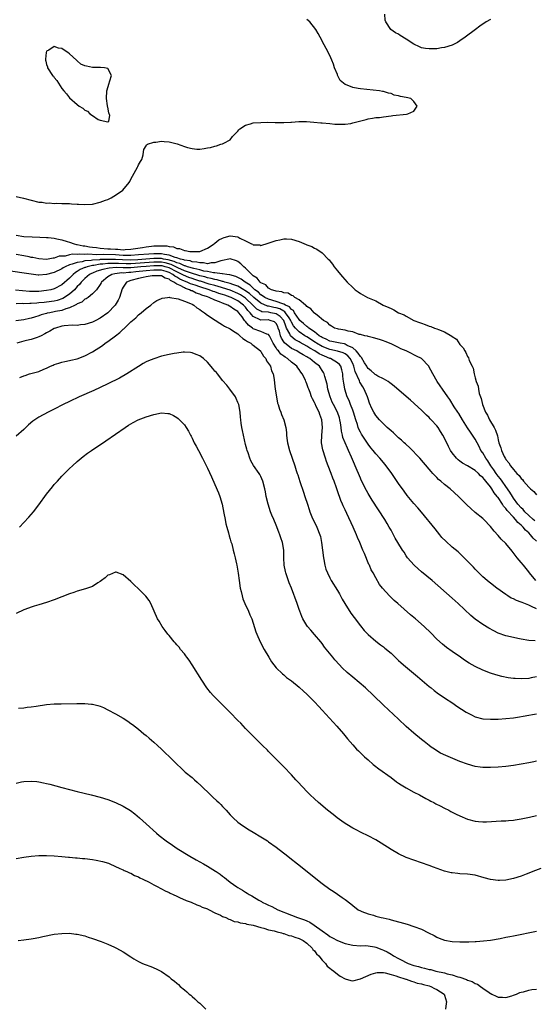
# Model space of a CAD drawing. Units: inches. Extents: x 2619000 to 2622000, y 1467000 to 1470000.
# Drawn here: x 2620626 to 2620760, y 1469162 to 1469420 of the extents above; entities that cross this region are included whole.
import ezdxf

# ---------------------------------------------------------------- set-up
doc = ezdxf.new("R2010")
doc.units = ezdxf.units.IN
doc.header["$MEASUREMENT"] = 0
doc.layers.add('LD26191467_10ft', color=60, linetype='Continuous')

msp = doc.modelspace()

# ---------------------------------------------------------------- linework, layer by layer
at = {"layer": 'LD26191467_10ft'}
for points, elevation in [([(2620749, 1469419.59), (2620747.89, 1469419), (2620746.18, 1469417.82), (2620745.06, 1469417), (2620742.41, 1469415), (2620741, 1469414.02), (2620740.38, 1469413.62), (2620739, 1469412.92), (2620737, 1469412.3), (2620736.19, 1469412.19), (2620735, 1469411.98), (2620733.93, 1469411.93), (2620733, 1469411.92), (2620732.02, 1469412.02), (2620731, 1469412.24), (2620730.44, 1469412.44), (2620729, 1469413.14), (2620727, 1469414.44), (2620725.43, 1469415.43), (2620725, 1469415.74), (2620724.16, 1469416.16), (2620722.99, 1469417), (2620721.66, 1469419), (2620721.46, 1469419.46), (2620721.35, 1469421)], 8720), ([(2620625, 1469373.37), (2620626.96, 1469372.96), (2620629, 1469372.39), (2620631, 1469371.92), (2620631.86, 1469371.86), (2620633, 1469371.65), (2620633.7, 1469371.7), (2620635, 1469371.55), (2620635.62, 1469371.62), (2620637, 1469371.53), (2620637.56, 1469371.56), (2620639, 1469371.52), (2620639.48, 1469371.48), (2620641, 1469371.4), (2620641.36, 1469371.36), (2620643, 1469371.26), (2620645, 1469371.37), (2620647, 1469371.85), (2620648.39, 1469372.39), (2620649, 1469372.61), (2620649.86, 1469373), (2620650.57, 1469373.43), (2620651.78, 1469374.22), (2620652.91, 1469375), (2620654.58, 1469377), (2620654.73, 1469377.27), (2620655, 1469377.86), (2620656.74, 1469381), (2620656.8, 1469381.2), (2620657, 1469381.61), (2620657.52, 1469382.48), (2620657.9, 1469383), (2620658.26, 1469384.26), (2620658.35, 1469385), (2620658.39, 1469385.61), (2620659, 1469386.59), (2620659.14, 1469386.86), (2620659.38, 1469387), (2620661, 1469387.55), (2620661.58, 1469387.58), (2620663, 1469387.8), (2620663.71, 1469387.71), (2620665, 1469387.68), (2620667.12, 1469387.12), (2620669, 1469386.42), (2620669.84, 1469386.16), (2620671, 1469385.88), (2620672.25, 1469385.75), (2620673, 1469385.76), (2620674.13, 1469385.87), (2620675, 1469386.06), (2620675.8, 1469386.2), (2620677, 1469386.55), (2620677.38, 1469386.62), (2620678.52, 1469387), (2620679, 1469387.13), (2620679.33, 1469387.33), (2620681, 1469388.2), (2620681.62, 1469389), (2620683, 1469390.44), (2620683.23, 1469390.77), (2620683.5, 1469391), (2620685, 1469391.99), (2620686.32, 1469392.32), (2620687, 1469392.57), (2620689, 1469392.73), (2620690.74, 1469392.74), (2620692.7, 1469392.7), (2620693, 1469392.67), (2620694.69, 1469392.69), (2620695, 1469392.68), (2620696.8, 1469392.8), (2620697, 1469392.8), (2620698.92, 1469392.92), (2620700.92, 1469392.92), (2620702.82, 1469392.82), (2620704.64, 1469392.64), (2620705, 1469392.59), (2620707, 1469392.39), (2620708.3, 1469392.3), (2620709, 1469392.25), (2620710.25, 1469392.25), (2620711, 1469392.28), (2620712.47, 1469392.47), (2620713, 1469392.57), (2620716.5, 1469393.5), (2620717, 1469393.65), (2620718.2, 1469393.8), (2620719, 1469394), (2620719.98, 1469394.02), (2620721, 1469394.18), (2620723, 1469394.4), (2620723.5, 1469394.5), (2620727.09, 1469394.9), (2620727.42, 1469395), (2620729, 1469395.68), (2620729.85, 1469397), (2620729, 1469398.18), (2620728.15, 1469399), (2620727, 1469399.24), (2620725.5, 1469399.5), (2620725, 1469399.7), (2620723.86, 1469399.86), (2620723, 1469400.26), (2620722.33, 1469400.33), (2620721, 1469400.78), (2620720.81, 1469400.81), (2620720.02, 1469401), (2620715, 1469401.48), (2620714.4, 1469401.6), (2620713, 1469401.8), (2620711.51, 1469402.49), (2620711, 1469402.64), (2620709.7, 1469403.7), (2620709.05, 1469405.05), (2620709, 1469405.22), (2620708.25, 1469407), (2620707.93, 1469407.93), (2620707.51, 1469409), (2620707, 1469410.18), (2620706.02, 1469412.02), (2620705.54, 1469413), (2620704.5, 1469415), (2620703.94, 1469415.94), (2620703.36, 1469417), (2620701.76, 1469419), (2620701, 1469419.59)], 8710), ([(2620625, 1469363.24), (2620627.07, 1469362.93), (2620629.21, 1469362.79), (2620631.25, 1469362.75), (2620633, 1469362.67), (2620633.36, 1469362.64), (2620635, 1469362.44), (2620635.68, 1469362.32), (2620637, 1469362.03), (2620638.36, 1469361.64), (2620639, 1469361.44), (2620640.2, 1469361), (2620640.85, 1469360.85), (2620641, 1469360.84), (2620642.51, 1469360.51), (2620643, 1469360.46), (2620644.23, 1469360.23), (2620645, 1469360.14), (2620646, 1469360), (2620647, 1469359.9), (2620649, 1469359.72), (2620649.7, 1469359.7), (2620651, 1469359.58), (2620651.6, 1469359.6), (2620653, 1469359.47), (2620653.53, 1469359.53), (2620655, 1469359.56), (2620658.06, 1469360.06), (2620659, 1469360.23), (2620660.38, 1469360.38), (2620661, 1469360.47), (2620663, 1469360.51), (2620664.44, 1469360.44), (2620665, 1469360.27), (2620666.2, 1469360.2), (2620667, 1469359.76), (2620667.74, 1469359.74), (2620669, 1469359.25), (2620669.24, 1469359.24), (2620670.42, 1469359), (2620670.97, 1469358.97), (2620671.05, 1469358.95), (2620673.01, 1469358.99), (2620675, 1469359.88), (2620676.78, 1469361), (2620676.88, 1469361.12), (2620677, 1469361.16), (2620677.98, 1469362.02), (2620679, 1469362.47), (2620679.39, 1469362.61), (2620681, 1469363.06), (2620683, 1469362.79), (2620683.53, 1469362.47), (2620685, 1469361.8), (2620686.57, 1469361), (2620686.87, 1469360.87), (2620687, 1469360.72), (2620688.7, 1469360.7), (2620689, 1469360.59), (2620690.86, 1469361.14), (2620693, 1469361.83), (2620693.94, 1469362.06), (2620695, 1469362.29), (2620695.73, 1469362.27), (2620697, 1469362.2), (2620699, 1469361.59), (2620700.84, 1469360.84), (2620701, 1469360.75), (2620702.28, 1469360.28), (2620703, 1469359.86), (2620703.6, 1469359.6), (2620705, 1469358.62), (2620706.59, 1469357), (2620706.8, 1469356.8), (2620707, 1469356.54), (2620707.71, 1469355.71), (2620708.17, 1469355), (2620709, 1469353.98), (2620709.78, 1469353), (2620710.36, 1469352.36), (2620711.53, 1469351), (2620713, 1469349.56), (2620713.63, 1469349), (2620714.42, 1469348.42), (2620715, 1469348.06), (2620715.66, 1469347.66), (2620716.89, 1469347), (2620719, 1469346.09), (2620720.94, 1469345), (2620722.4, 1469344.4), (2620723, 1469344.06), (2620723.77, 1469343.77), (2620724.99, 1469343), (2620726.42, 1469342.42), (2620727, 1469342.06), (2620729, 1469340.99), (2620730.48, 1469340.48), (2620731, 1469340.23), (2620731.96, 1469339.96), (2620733, 1469339.52), (2620733.42, 1469339.42), (2620734.36, 1469339), (2620735, 1469338.79), (2620735.39, 1469338.61), (2620737, 1469338.03), (2620738.91, 1469336.91), (2620739, 1469336.81), (2620740.08, 1469336.08), (2620741, 1469334.73), (2620741.86, 1469333.86), (2620742.28, 1469333), (2620742.58, 1469332.58), (2620743, 1469331.54), (2620743.24, 1469331.24), (2620743.46, 1469330.54), (2620744.19, 1469329), (2620744.48, 1469328.48), (2620744.74, 1469327), (2620745, 1469326), (2620745.28, 1469325), (2620745.79, 1469323.79), (2620745.86, 1469323), (2620746.07, 1469321.93), (2620746.39, 1469321), (2620746.57, 1469320.57), (2620746.92, 1469319), (2620747.72, 1469317), (2620748.22, 1469316.22), (2620748.74, 1469315), (2620749.95, 1469313), (2620750.32, 1469312.32), (2620750.79, 1469310.79), (2620751, 1469309.77), (2620751.22, 1469309), (2620751.69, 1469307.69), (2620751.89, 1469307), (2620752.61, 1469305.39), (2620752.81, 1469305), (2620752.89, 1469304.89), (2620753, 1469304.67), (2620753.82, 1469303.82), (2620754.24, 1469303), (2620755, 1469302), (2620755.91, 1469301), (2620756.51, 1469300.51), (2620757, 1469299.69), (2620757.4, 1469299.4), (2620757.67, 1469299), (2620759, 1469297.46), (2620759.45, 1469297), (2620760.3, 1469296.3), (2620761, 1469295.43)], 8720), ([(2620761, 1469283.31), (2620760.14, 1469284.14), (2620759.5, 1469285), (2620759, 1469285.48), (2620758.15, 1469286.15), (2620757.51, 1469287), (2620757.24, 1469287.24), (2620757, 1469287.49), (2620756.16, 1469288.16), (2620755.53, 1469289), (2620755, 1469289.55), (2620753.36, 1469291.36), (2620753, 1469291.87), (2620752.44, 1469292.44), (2620752.11, 1469293), (2620751, 1469294.69), (2620750.85, 1469294.85), (2620750.76, 1469295), (2620749.96, 1469295.96), (2620749.36, 1469297), (2620749, 1469297.5), (2620747.77, 1469299), (2620747.4, 1469299.4), (2620747, 1469299.97), (2620746.42, 1469300.42), (2620745.87, 1469301), (2620745, 1469301.8), (2620743, 1469303), (2620741.7, 1469303.7), (2620741, 1469304.23), (2620740.54, 1469304.54), (2620740.09, 1469305), (2620739, 1469306.36), (2620738.58, 1469307), (2620738.02, 1469308.02), (2620737, 1469310.19), (2620736.58, 1469311), (2620735.95, 1469311.95), (2620735.31, 1469313), (2620735, 1469313.41), (2620733.54, 1469315), (2620733.27, 1469315.27), (2620733, 1469315.6), (2620732.24, 1469316.24), (2620731.53, 1469317), (2620731, 1469317.53), (2620729.18, 1469319.18), (2620729, 1469319.36), (2620728.12, 1469320.12), (2620727, 1469321.13), (2620723.82, 1469323.82), (2620723, 1469324.44), (2620722.71, 1469324.71), (2620722.25, 1469325), (2620721, 1469325.72), (2620719.6, 1469326.4), (2620719, 1469326.76), (2620718.88, 1469326.88), (2620718.72, 1469327), (2620717.83, 1469327.83), (2620717, 1469328.44), (2620716.78, 1469328.78), (2620716.66, 1469329), (2620716.1, 1469329.9), (2620715.29, 1469331.29), (2620715, 1469331.52), (2620714.46, 1469332.46), (2620713.92, 1469333), (2620713, 1469333.79), (2620711.54, 1469334.46), (2620711, 1469334.78), (2620710.83, 1469334.83), (2620709.75, 1469335), (2620707.5, 1469335.5), (2620707, 1469335.59), (2620706.07, 1469336.07), (2620705, 1469336.52), (2620704.72, 1469336.72), (2620704.26, 1469337), (2620703, 1469337.97), (2620701.49, 1469339), (2620701.25, 1469339.25), (2620701, 1469339.39), (2620700.17, 1469340.17), (2620699.18, 1469341), (2620699, 1469341.19), (2620697.82, 1469343), (2620697.54, 1469343.54), (2620697, 1469343.85), (2620696.5, 1469344.5), (2620695.39, 1469345), (2620695, 1469345.23), (2620694.71, 1469345.29), (2620693, 1469345.94), (2620691, 1469346.51), (2620690.01, 1469347), (2620689.45, 1469347.45), (2620689, 1469347.7), (2620688.35, 1469348.35), (2620687.44, 1469349), (2620687, 1469349.39), (2620686.19, 1469350.19), (2620684.85, 1469351), (2620683.8, 1469351.8), (2620683, 1469352.22), (2620682.48, 1469352.48), (2620680.91, 1469352.91), (2620680.07, 1469353), (2620679, 1469353.17), (2620678.85, 1469353.15), (2620677, 1469353.41), (2620676.58, 1469353.42), (2620675, 1469353.75), (2620674.12, 1469353.88), (2620673, 1469354.18), (2620671.48, 1469354.52), (2620669.85, 1469355), (2620669.23, 1469355.23), (2620669, 1469355.26), (2620667.85, 1469355.85), (2620667, 1469356.04), (2620666.37, 1469356.37), (2620664.79, 1469356.79), (2620663.58, 1469357), (2620663, 1469357.13), (2620661, 1469357.14), (2620656.84, 1469356.84), (2620655, 1469356.74), (2620652.79, 1469356.79), (2620651, 1469356.9), (2620649, 1469356.93), (2620647, 1469356.86), (2620646.83, 1469356.83), (2620645, 1469356.72), (2620644.64, 1469356.64), (2620643, 1469356.51), (2620642.31, 1469356.31), (2620641, 1469356.16), (2620639.66, 1469355.66), (2620639, 1469355.52), (2620637.83, 1469355), (2620637.31, 1469354.69), (2620637, 1469354.48), (2620635, 1469353.49), (2620634.6, 1469353.4), (2620633, 1469352.94), (2620631, 1469352.83), (2620630.83, 1469352.83), (2620629, 1469353.06), (2620626.56, 1469353.44), (2620623, 1469353.95)], 8740), ([(2620760.89, 1469273), (2620759.21, 1469275), (2620759, 1469275.3), (2620757.59, 1469277), (2620757, 1469277.78), (2620756, 1469279), (2620754.69, 1469280.69), (2620753, 1469282.67), (2620751.83, 1469283.83), (2620751, 1469284.78), (2620749.94, 1469285.94), (2620749, 1469287.16), (2620747.22, 1469289), (2620747, 1469289.2), (2620745, 1469290.84), (2620743.84, 1469291.84), (2620742.81, 1469292.81), (2620741.81, 1469293.81), (2620740.64, 1469295), (2620738.49, 1469297), (2620737, 1469298.13), (2620736.03, 1469299), (2620735.45, 1469299.45), (2620735, 1469299.92), (2620734.44, 1469300.44), (2620733.95, 1469301), (2620733.49, 1469301.49), (2620733, 1469302.11), (2620730.5, 1469305), (2620727.82, 1469307.82), (2620727, 1469308.53), (2620726.76, 1469308.76), (2620726.48, 1469309), (2620725.74, 1469309.74), (2620725, 1469310.34), (2620724.24, 1469311), (2620723.62, 1469311.62), (2620723, 1469312.12), (2620722.56, 1469312.56), (2620722.01, 1469313), (2620721, 1469313.94), (2620719.99, 1469315), (2620719, 1469316.15), (2620718.5, 1469317), (2620718.01, 1469318.01), (2620717.4, 1469319.4), (2620717, 1469320.51), (2620716.85, 1469321), (2620716.03, 1469323), (2620715.6, 1469323.6), (2620714.89, 1469324.89), (2620714.78, 1469325.22), (2620713.64, 1469327.64), (2620713.3, 1469329), (2620713, 1469329.69), (2620712.37, 1469331), (2620711.72, 1469331.72), (2620711, 1469332.26), (2620710.51, 1469332.51), (2620708.99, 1469332.99), (2620707, 1469333.37), (2620705, 1469334.15), (2620703.56, 1469335), (2620703.23, 1469335.23), (2620701, 1469336.67), (2620700.79, 1469336.79), (2620700.45, 1469337), (2620699, 1469337.99), (2620698, 1469339), (2620697.55, 1469339.55), (2620697, 1469340.55), (2620696.86, 1469340.86), (2620696.81, 1469341), (2620696.35, 1469341.65), (2620695.47, 1469343), (2620695.27, 1469343.27), (2620695, 1469343.38), (2620693.98, 1469343.98), (2620693, 1469344.28), (2620692.37, 1469344.37), (2620691, 1469344.69), (2620690.72, 1469344.72), (2620689, 1469345.47), (2620687.11, 1469347), (2620686.02, 1469348.02), (2620684.83, 1469348.83), (2620684.51, 1469349), (2620683, 1469349.9), (2620681.63, 1469350.37), (2620681, 1469350.63), (2620679.56, 1469351), (2620679.14, 1469351.14), (2620679, 1469351.16), (2620677.59, 1469351.59), (2620677, 1469351.66), (2620675.97, 1469351.97), (2620675, 1469352.14), (2620674.34, 1469352.34), (2620673, 1469352.67), (2620670.6, 1469353.4), (2620669, 1469353.96), (2620667.27, 1469354.73), (2620665.59, 1469355.59), (2620664, 1469356), (2620663, 1469356.17), (2620661, 1469356.17), (2620655, 1469355.77), (2620653.78, 1469355.78), (2620651.82, 1469355.82), (2620651, 1469355.88), (2620649.82, 1469355.82), (2620649, 1469355.84), (2620647.66, 1469355.66), (2620647, 1469355.64), (2620645.34, 1469355.34), (2620645, 1469355.32), (2620643.6, 1469355), (2620643.15, 1469354.85), (2620643, 1469354.77), (2620641.74, 1469354.26), (2620641, 1469353.74), (2620640.51, 1469353.49), (2620639.91, 1469353), (2620639, 1469352.03), (2620637, 1469350.29), (2620635, 1469349.26), (2620634.1, 1469349), (2620633, 1469348.76), (2620631, 1469348.56), (2620630.55, 1469348.55), (2620629, 1469348.54), (2620628.55, 1469348.55), (2620626.68, 1469348.68), (2620624.9, 1469348.9)], 8750), ([(2620760.62, 1469288.62), (2620760.15, 1469289), (2620759, 1469290.03), (2620758.01, 1469291), (2620757.56, 1469291.56), (2620757, 1469292.05), (2620756.18, 1469293), (2620755, 1469294.57), (2620754.71, 1469295), (2620754.08, 1469296.08), (2620753, 1469297.59), (2620752.01, 1469299), (2620751.61, 1469299.61), (2620751, 1469300.32), (2620750.5, 1469301), (2620749.91, 1469301.91), (2620749.12, 1469303), (2620748.29, 1469304.29), (2620747.76, 1469305), (2620747, 1469306.36), (2620746.52, 1469307), (2620746.05, 1469308.05), (2620745.48, 1469309), (2620745, 1469309.96), (2620744.34, 1469311), (2620743.75, 1469311.75), (2620742.96, 1469312.96), (2620741.67, 1469315), (2620740.71, 1469316.71), (2620740.49, 1469317), (2620739.55, 1469318.45), (2620738.36, 1469320.36), (2620737.86, 1469321), (2620736.47, 1469323), (2620735.89, 1469323.89), (2620735.09, 1469325), (2620733.93, 1469327), (2620732.93, 1469328.93), (2620732.88, 1469329), (2620731, 1469331), (2620729.68, 1469331.68), (2620729, 1469332.02), (2620728.32, 1469332.32), (2620726.95, 1469333), (2620725.59, 1469333.59), (2620725, 1469333.92), (2620723.24, 1469334.76), (2620723, 1469334.87), (2620721.45, 1469335.45), (2620721, 1469335.67), (2620719.96, 1469335.96), (2620718.46, 1469336.46), (2620717, 1469336.76), (2620716.87, 1469336.87), (2620716.15, 1469337), (2620715, 1469337.31), (2620714.65, 1469337.35), (2620713, 1469337.99), (2620711.84, 1469338.16), (2620711, 1469338.44), (2620709.29, 1469338.71), (2620709, 1469338.78), (2620708.26, 1469339), (2620707.48, 1469339.48), (2620707, 1469339.73), (2620706.42, 1469340.42), (2620705.32, 1469341), (2620703.68, 1469342.32), (2620703, 1469342.9), (2620702.96, 1469342.96), (2620702.88, 1469343), (2620702.01, 1469344.01), (2620701, 1469344.61), (2620700.85, 1469344.86), (2620700.62, 1469345), (2620699, 1469346.4), (2620697.91, 1469347), (2620697.43, 1469347.43), (2620697, 1469347.52), (2620696.1, 1469348.1), (2620695, 1469348.18), (2620694.45, 1469348.45), (2620693, 1469348.59), (2620692.74, 1469348.74), (2620691.8, 1469349), (2620691, 1469349.4), (2620690.25, 1469350.25), (2620689, 1469350.83), (2620688.8, 1469351), (2620688.03, 1469352.03), (2620687, 1469352.66), (2620686.83, 1469352.83), (2620686.59, 1469353), (2620685, 1469354.61), (2620684.52, 1469355), (2620683.78, 1469355.78), (2620683, 1469356.42), (2620682.59, 1469356.59), (2620681, 1469357.11), (2620680.64, 1469357), (2620679, 1469356.62), (2620678.53, 1469356.53), (2620677, 1469355.99), (2620676.01, 1469356.01), (2620675, 1469355.8), (2620674.02, 1469356.02), (2620673, 1469355.99), (2620672.22, 1469356.22), (2620671, 1469356.33), (2620670.51, 1469356.51), (2620669, 1469356.73), (2620668.82, 1469356.82), (2620668, 1469357), (2620667, 1469357.36), (2620666.56, 1469357.44), (2620665, 1469358.05), (2620663.81, 1469358.19), (2620663, 1469358.37), (2620661, 1469358.37), (2620659.7, 1469358.3), (2620657, 1469358.08), (2620655, 1469357.94), (2620653.97, 1469357.97), (2620653, 1469357.96), (2620652, 1469358), (2620651, 1469358.08), (2620647.81, 1469358.19), (2620646.12, 1469358.12), (2620643.73, 1469358.27), (2620643, 1469358.21), (2620641.71, 1469358.29), (2620641, 1469358.21), (2620639.74, 1469358.26), (2620639, 1469358.11), (2620637.81, 1469357.81), (2620637, 1469357.8), (2620636.25, 1469357.75), (2620635, 1469357.28), (2620634.73, 1469357.27), (2620633.37, 1469357), (2620633, 1469356.94), (2620631, 1469357.06), (2620629.41, 1469357.41), (2620629, 1469357.46), (2620628.43, 1469357.57), (2620627, 1469357.89), (2620625, 1469358.25)], 8730), ([(2620760.69, 1469257.31), (2620759, 1469257.37), (2620757, 1469257.71), (2620756.12, 1469257.88), (2620755, 1469258.11), (2620753, 1469258.61), (2620751, 1469259.31), (2620749.86, 1469259.86), (2620748.56, 1469260.56), (2620747, 1469261.57), (2620745, 1469262.97), (2620743.88, 1469263.88), (2620740.59, 1469267), (2620739, 1469268.4), (2620733.72, 1469273), (2620731, 1469275.3), (2620730.09, 1469276.09), (2620729.07, 1469277), (2620727.33, 1469279), (2620727, 1469279.48), (2620726.41, 1469280.41), (2620726, 1469281), (2620724.78, 1469283), (2620724.13, 1469284.13), (2620723.67, 1469285), (2620723, 1469286.15), (2620722.56, 1469287), (2620721.97, 1469287.97), (2620721.36, 1469289), (2620718.06, 1469294.06), (2620717, 1469295.78), (2620716.56, 1469296.56), (2620715.24, 1469299.24), (2620715, 1469299.77), (2620713.66, 1469303), (2620713.45, 1469303.45), (2620712.7, 1469305.3), (2620711.93, 1469307), (2620711.61, 1469307.61), (2620710.43, 1469310.43), (2620710.31, 1469311), (2620710.04, 1469312.04), (2620709.94, 1469313), (2620709.79, 1469314.21), (2620709.66, 1469315), (2620709.5, 1469315.5), (2620708.99, 1469317), (2620707.93, 1469319), (2620707.64, 1469319.64), (2620707.06, 1469321), (2620706.52, 1469323), (2620706.3, 1469324.3), (2620705.69, 1469326.31), (2620705.56, 1469327), (2620705.38, 1469327.38), (2620705, 1469327.91), (2620704.58, 1469328.58), (2620704.28, 1469329), (2620703, 1469329.99), (2620701.8, 1469331), (2620701.28, 1469331.28), (2620701, 1469331.48), (2620700.01, 1469332.01), (2620699, 1469332.64), (2620698.36, 1469333), (2620697, 1469333.68), (2620695.15, 1469335.15), (2620695, 1469335.42), (2620694.37, 1469336.37), (2620694.16, 1469337), (2620693.82, 1469338.18), (2620693.54, 1469339), (2620693.39, 1469339.39), (2620693, 1469340.17), (2620692.59, 1469340.59), (2620691.46, 1469341), (2620691, 1469341.1), (2620690.88, 1469341.12), (2620689, 1469341.07), (2620688.82, 1469341.18), (2620687, 1469342.03), (2620686.51, 1469342.51), (2620686.21, 1469343), (2620685.62, 1469343.62), (2620685, 1469344.45), (2620684.72, 1469344.72), (2620684.48, 1469345), (2620683, 1469346.1), (2620681.24, 1469347), (2620681, 1469347.1), (2620679.55, 1469347.55), (2620679, 1469347.75), (2620678.04, 1469348.04), (2620677, 1469348.42), (2620676.56, 1469348.56), (2620675.44, 1469349), (2620673, 1469349.75), (2620671.82, 1469350.18), (2620670.58, 1469350.58), (2620669.74, 1469351), (2620669, 1469351.27), (2620667.79, 1469351.79), (2620667, 1469352.3), (2620666.51, 1469352.51), (2620665.99, 1469353), (2620665, 1469353.51), (2620664.27, 1469353.73), (2620663, 1469354.08), (2620661, 1469354.09), (2620659, 1469353.92), (2620656.33, 1469353.67), (2620655, 1469353.52), (2620654.48, 1469353.52), (2620653, 1469353.37), (2620652.62, 1469353.38), (2620650.83, 1469353.17), (2620650.01, 1469353), (2620649, 1469352.36), (2620647.3, 1469351), (2620647.22, 1469350.78), (2620647, 1469350.4), (2620646.07, 1469349), (2620645, 1469347.9), (2620643.87, 1469347), (2620643.35, 1469346.65), (2620643, 1469346.53), (2620642.21, 1469345.79), (2620641, 1469345.31), (2620640.84, 1469345.16), (2620640.49, 1469345), (2620639, 1469344.27), (2620638.02, 1469344.02), (2620637, 1469343.62), (2620635.29, 1469343.29), (2620635, 1469343.22), (2620633.83, 1469343), (2620633.16, 1469342.84), (2620633, 1469342.78), (2620631.58, 1469342.42), (2620631, 1469342.19), (2620629.82, 1469341.82), (2620629, 1469341.6), (2620628.49, 1469341.51), (2620627, 1469341.16), (2620624.92, 1469340.92)], 8770), ([(2620761, 1469265.66), (2620759.72, 1469266.28), (2620759, 1469266.58), (2620757.25, 1469267.25), (2620757, 1469267.39), (2620755.79, 1469267.79), (2620755, 1469268.24), (2620754.44, 1469268.44), (2620753.52, 1469269), (2620753, 1469269.34), (2620750.7, 1469271), (2620749, 1469272.32), (2620748.64, 1469272.64), (2620748.17, 1469273), (2620747, 1469274), (2620745.5, 1469275.5), (2620745, 1469275.98), (2620744.52, 1469276.52), (2620742.56, 1469278.56), (2620741.55, 1469279.55), (2620741, 1469280.07), (2620740.51, 1469280.51), (2620739, 1469281.76), (2620737.29, 1469283.28), (2620736.31, 1469284.31), (2620735.75, 1469285), (2620734.5, 1469286.5), (2620730.93, 1469290.93), (2620730.02, 1469292.02), (2620729, 1469293.18), (2620727.26, 1469295.26), (2620726.4, 1469296.4), (2620725, 1469298.39), (2620723.21, 1469301), (2620721.75, 1469303), (2620721, 1469303.88), (2620720.09, 1469305), (2620719, 1469306.16), (2620718.36, 1469307), (2620717.74, 1469307.74), (2620717, 1469308.68), (2620715.3, 1469311.3), (2620715, 1469311.83), (2620714.59, 1469312.59), (2620714.44, 1469313), (2620714.21, 1469313.79), (2620713.78, 1469315), (2620713.21, 1469317), (2620713, 1469317.56), (2620712.41, 1469319), (2620712.03, 1469320.03), (2620711.51, 1469321), (2620710.93, 1469323), (2620710.65, 1469324.65), (2620710.61, 1469325), (2620710.41, 1469326.41), (2620710.37, 1469327), (2620710.12, 1469328.11), (2620709.86, 1469329), (2620709.5, 1469329.5), (2620709, 1469329.93), (2620707.21, 1469331), (2620707, 1469331.06), (2620705.61, 1469331.61), (2620705, 1469331.88), (2620704.25, 1469332.25), (2620703.12, 1469333), (2620701.75, 1469333.75), (2620701, 1469334.25), (2620699.22, 1469335.21), (2620699, 1469335.35), (2620697.92, 1469335.92), (2620696.83, 1469336.83), (2620696.72, 1469337), (2620696.54, 1469337.46), (2620695.71, 1469339), (2620695.48, 1469339.48), (2620694.99, 1469341), (2620694.03, 1469342.03), (2620693, 1469342.72), (2620691.62, 1469343), (2620691, 1469343.1), (2620689.27, 1469343.27), (2620689, 1469343.38), (2620687.94, 1469343.94), (2620687, 1469344.87), (2620686.89, 1469345), (2620685, 1469346.77), (2620684.69, 1469347), (2620683.68, 1469347.68), (2620683, 1469348.04), (2620681, 1469348.85), (2620677.86, 1469349.86), (2620677, 1469350.07), (2620675.5, 1469350.5), (2620673.22, 1469351.22), (2620673, 1469351.27), (2620671.7, 1469351.7), (2620671, 1469351.91), (2620670.2, 1469352.2), (2620668.77, 1469352.77), (2620668.41, 1469353), (2620667, 1469353.67), (2620665, 1469354.7), (2620664.02, 1469355), (2620663.21, 1469355.21), (2620663, 1469355.24), (2620661, 1469355.24), (2620659, 1469355.11), (2620657.6, 1469355), (2620655, 1469354.75), (2620653.24, 1469354.76), (2620653, 1469354.74), (2620651.2, 1469354.8), (2620649.35, 1469354.65), (2620647.7, 1469354.3), (2620646.16, 1469353.84), (2620645, 1469353.37), (2620644.72, 1469353.28), (2620644.19, 1469353), (2620643, 1469351.97), (2620642.02, 1469351), (2620641.59, 1469350.41), (2620641, 1469349.85), (2620640.61, 1469349.39), (2620640.25, 1469349), (2620639, 1469347.87), (2620637.27, 1469346.73), (2620635.77, 1469346.23), (2620635, 1469346.05), (2620633, 1469345.74), (2620632.32, 1469345.68), (2620631, 1469345.54), (2620630.47, 1469345.53), (2620629, 1469345.42), (2620628.57, 1469345.43), (2620627, 1469345.34), (2620626.63, 1469345.37), (2620625, 1469345.36)], 8760), ([(2620761, 1469247.91), (2620759.63, 1469247.63), (2620759, 1469247.47), (2620757, 1469247.35), (2620755.44, 1469247.44), (2620755, 1469247.47), (2620753.64, 1469247.64), (2620751.96, 1469247.96), (2620750.4, 1469248.4), (2620749, 1469248.87), (2620747, 1469249.65), (2620745, 1469250.57), (2620743.45, 1469251.45), (2620742.25, 1469252.25), (2620741.19, 1469253), (2620739, 1469254.48), (2620737.53, 1469255.53), (2620736.42, 1469256.42), (2620735, 1469257.75), (2620733.38, 1469259.38), (2620731.69, 1469261), (2620729.4, 1469263), (2620728.1, 1469264.1), (2620724.77, 1469267), (2620723.83, 1469267.83), (2620722.58, 1469269), (2620720.76, 1469271), (2620719.99, 1469271.99), (2620719, 1469273.74), (2620718.34, 1469275), (2620717.84, 1469275.84), (2620717.36, 1469277), (2620717.24, 1469277.24), (2620716.05, 1469280.05), (2620715.67, 1469281), (2620714.84, 1469283), (2620714.27, 1469284.27), (2620714.02, 1469285), (2620713.13, 1469287), (2620711.42, 1469290.58), (2620711, 1469291.51), (2620710.52, 1469292.52), (2620710.3, 1469293), (2620709.91, 1469293.91), (2620709.53, 1469295), (2620709.38, 1469295.38), (2620708.78, 1469297.22), (2620708.13, 1469299), (2620707.8, 1469299.8), (2620707.39, 1469301), (2620706.61, 1469303), (2620706.15, 1469304.15), (2620705.84, 1469305), (2620705.15, 1469307.15), (2620704.87, 1469309), (2620704.91, 1469311), (2620705.08, 1469313), (2620704.96, 1469315), (2620704.4, 1469316.4), (2620704.2, 1469317), (2620703.47, 1469318.53), (2620703.15, 1469319.15), (2620703, 1469319.57), (2620702.46, 1469320.46), (2620702.24, 1469321), (2620701.87, 1469322.13), (2620701.51, 1469323), (2620701.35, 1469323.35), (2620701, 1469324.42), (2620700.83, 1469324.83), (2620700.78, 1469325), (2620700.62, 1469325.38), (2620699.82, 1469327), (2620699.46, 1469327.46), (2620699, 1469328.15), (2620698.63, 1469328.63), (2620698.4, 1469329), (2620697, 1469330.12), (2620695.98, 1469331), (2620695.35, 1469331.35), (2620695, 1469331.63), (2620694.2, 1469332.2), (2620693.58, 1469333), (2620693.28, 1469333.28), (2620693, 1469333.79), (2620692.23, 1469335), (2620691.22, 1469337), (2620691, 1469337.32), (2620690.59, 1469337.41), (2620689, 1469338.11), (2620687, 1469338.83), (2620686.77, 1469339), (2620685.72, 1469339.72), (2620685, 1469340.71), (2620684.84, 1469340.84), (2620684.75, 1469341), (2620684.11, 1469341.89), (2620683.26, 1469343), (2620683, 1469343.28), (2620681.91, 1469343.91), (2620681, 1469344.65), (2620680.75, 1469344.75), (2620680.35, 1469345), (2620679, 1469345.48), (2620678.14, 1469345.86), (2620677, 1469346.27), (2620675.52, 1469347), (2620675, 1469347.17), (2620673.6, 1469347.6), (2620673, 1469347.86), (2620672.11, 1469348.11), (2620671, 1469348.68), (2620670.74, 1469348.74), (2620670.33, 1469349), (2620669.32, 1469349.32), (2620669, 1469349.48), (2620667.88, 1469350.12), (2620667, 1469350.49), (2620666.27, 1469351), (2620665.38, 1469351.38), (2620665, 1469351.74), (2620664.01, 1469352.01), (2620663, 1469352.64), (2620661, 1469352.65), (2620660.6, 1469352.6), (2620659, 1469352.34), (2620658.19, 1469352.19), (2620657, 1469351.95), (2620655, 1469351.42), (2620653.88, 1469351), (2620653, 1469349.65), (2620652.77, 1469349.23), (2620652.02, 1469347), (2620651.7, 1469346.3), (2620650.9, 1469345), (2620649, 1469342.97), (2620647, 1469341.55), (2620645.9, 1469341), (2620645, 1469340.53), (2620643, 1469339.91), (2620641.81, 1469339.81), (2620641, 1469339.69), (2620639.74, 1469339.74), (2620637.58, 1469339.58), (2620637, 1469339.5), (2620635.29, 1469339), (2620635, 1469338.89), (2620633.83, 1469338.17), (2620633, 1469337.74), (2620632.53, 1469337.47), (2620631.56, 1469337), (2620631, 1469336.68), (2620630.54, 1469336.55), (2620629, 1469336), (2620627.76, 1469335.76), (2620627, 1469335.57), (2620625.18, 1469335)], 8780), ([(2620625.96, 1469326.04), (2620627, 1469326.48), (2620627.39, 1469326.61), (2620628.56, 1469327), (2620631, 1469327.68), (2620632.23, 1469328.23), (2620633, 1469328.52), (2620634.04, 1469329), (2620634.72, 1469329.28), (2620635, 1469329.44), (2620636.18, 1469329.82), (2620637, 1469330.1), (2620637.72, 1469330.28), (2620639, 1469330.53), (2620639.36, 1469330.64), (2620641, 1469330.99), (2620643, 1469331.7), (2620645, 1469332.75), (2620647.59, 1469334.41), (2620648.32, 1469335), (2620649, 1469335.47), (2620651.01, 1469337), (2620652.15, 1469337.85), (2620653, 1469338.69), (2620653.17, 1469338.83), (2620655, 1469340.62), (2620656.3, 1469341.7), (2620657, 1469342.43), (2620657.33, 1469342.67), (2620657.74, 1469343), (2620659, 1469344.11), (2620660.22, 1469345), (2620661, 1469345.66), (2620661.83, 1469346.17), (2620663, 1469346.73), (2620663.2, 1469346.8), (2620664.63, 1469347), (2620665, 1469347.03), (2620665.02, 1469347.02), (2620665.23, 1469347), (2620667.34, 1469346.66), (2620669, 1469345.99), (2620670.57, 1469345.43), (2620671, 1469345.2), (2620671.47, 1469345), (2620672.29, 1469344.29), (2620673, 1469343.88), (2620673.46, 1469343.46), (2620674.27, 1469343), (2620675, 1469342.39), (2620677.01, 1469341.01), (2620678.24, 1469340.24), (2620679, 1469339.84), (2620679.5, 1469339.5), (2620681, 1469338.76), (2620681.61, 1469338.39), (2620683, 1469337.44), (2620683.51, 1469337), (2620684.24, 1469336.24), (2620685, 1469335.86), (2620685.46, 1469335.46), (2620686.38, 1469335), (2620686.7, 1469334.7), (2620687, 1469334.52), (2620688.87, 1469333), (2620688.92, 1469332.92), (2620689, 1469332.85), (2620689.65, 1469331.65), (2620690.25, 1469331), (2620690.46, 1469330.46), (2620691, 1469329.77), (2620691.5, 1469329), (2620691.81, 1469327.81), (2620692.22, 1469327), (2620692.45, 1469325.55), (2620692.58, 1469324.58), (2620692.77, 1469323), (2620693.06, 1469321), (2620693.38, 1469319.38), (2620693.48, 1469319), (2620693.83, 1469317.83), (2620694.18, 1469317), (2620694.39, 1469316.39), (2620695.03, 1469315), (2620695.53, 1469313), (2620695.66, 1469311.66), (2620695.71, 1469311), (2620695.8, 1469310.2), (2620695.97, 1469309), (2620696.48, 1469307), (2620697.85, 1469303), (2620698.2, 1469301.8), (2620698.47, 1469301), (2620698.61, 1469300.61), (2620699.14, 1469298.86), (2620700.13, 1469296.13), (2620700.52, 1469295), (2620701.15, 1469293), (2620701.57, 1469291.57), (2620701.76, 1469291), (2620702.35, 1469289.65), (2620702.72, 1469288.72), (2620703.4, 1469287.4), (2620703.64, 1469287), (2620704.41, 1469285), (2620704.54, 1469284.54), (2620704.83, 1469283), (2620705.11, 1469281), (2620705.35, 1469279), (2620705.44, 1469278.56), (2620705.7, 1469277), (2620705.99, 1469275.99), (2620706.37, 1469275), (2620707, 1469273.74), (2620707.4, 1469273), (2620709, 1469270.42), (2620709.51, 1469269.51), (2620710.2, 1469268.2), (2620710.92, 1469267), (2620712.49, 1469264.49), (2620713.35, 1469263.35), (2620715, 1469261.23), (2620716.01, 1469260.01), (2620717, 1469258.96), (2620719, 1469257.19), (2620720.25, 1469256.25), (2620721, 1469255.67), (2620721.39, 1469255.39), (2620723, 1469254.04), (2620724.56, 1469252.56), (2620725, 1469252.17), (2620725.6, 1469251.6), (2620726.29, 1469251), (2620729.96, 1469247.96), (2620733, 1469245.38), (2620733.47, 1469245), (2620734.3, 1469244.3), (2620735.44, 1469243.44), (2620736.14, 1469243), (2620737, 1469242.37), (2620739.14, 1469241), (2620740.23, 1469240.23), (2620741.43, 1469239.43), (2620742.66, 1469238.66), (2620743, 1469238.46), (2620744.06, 1469237.94), (2620745, 1469237.45), (2620747, 1469236.91), (2620749, 1469236.77), (2620751, 1469236.83), (2620753, 1469236.97), (2620755, 1469237.19), (2620756.55, 1469237.45), (2620757.56, 1469237.56), (2620759, 1469237.83), (2620759.97, 1469238.03), (2620761, 1469238.17)], 8790), ([(2620761, 1469225.82), (2620760.35, 1469225.65), (2620759, 1469225.37), (2620757, 1469225.03), (2620755, 1469224.72), (2620753, 1469224.47), (2620751, 1469224.27), (2620749, 1469224.16), (2620747, 1469224.18), (2620746.27, 1469224.27), (2620745, 1469224.45), (2620743, 1469225.03), (2620741, 1469225.76), (2620737.3, 1469227.3), (2620735.96, 1469227.96), (2620734.72, 1469228.72), (2620734.33, 1469229), (2620733.53, 1469229.53), (2620733, 1469229.92), (2620731.65, 1469231), (2620731, 1469231.49), (2620729, 1469233.11), (2620727, 1469234.87), (2620725, 1469236.78), (2620721, 1469240.46), (2620718.42, 1469243), (2620716.3, 1469245), (2620713, 1469247.75), (2620711.57, 1469249), (2620710.26, 1469250.26), (2620709.52, 1469251), (2620708.34, 1469252.34), (2620707.78, 1469253), (2620705.66, 1469255.66), (2620705, 1469256.55), (2620704.63, 1469257), (2620703, 1469258.95), (2620702.03, 1469260.03), (2620701.18, 1469261), (2620701, 1469261.24), (2620699.96, 1469263), (2620699.67, 1469263.67), (2620699.16, 1469265), (2620699, 1469265.44), (2620698.5, 1469267), (2620696.98, 1469271), (2620696.42, 1469272.42), (2620695.49, 1469275), (2620695.42, 1469275.42), (2620695.04, 1469277), (2620694.97, 1469279), (2620694.97, 1469281), (2620694.65, 1469283), (2620694.19, 1469284.19), (2620693.97, 1469285), (2620693.67, 1469285.67), (2620693, 1469287.48), (2620692.34, 1469289), (2620691.87, 1469290.13), (2620691.53, 1469291), (2620690.86, 1469293), (2620690.4, 1469295), (2620690.16, 1469296.16), (2620690.03, 1469297), (2620689.51, 1469299), (2620689, 1469300.18), (2620688.71, 1469300.71), (2620688.52, 1469301), (2620687.06, 1469303.06), (2620686.34, 1469304.34), (2620686.07, 1469305), (2620685.64, 1469306.36), (2620685.41, 1469307), (2620685.31, 1469307.31), (2620685, 1469308.6), (2620684.43, 1469311), (2620684.2, 1469312.2), (2620684.01, 1469313), (2620683.84, 1469314.16), (2620683.75, 1469315), (2620683.71, 1469315.71), (2620683.57, 1469317), (2620683.2, 1469319), (2620683, 1469319.54), (2620682.56, 1469320.56), (2620682.33, 1469321), (2620680.9, 1469323), (2620680.06, 1469324.06), (2620679, 1469325.3), (2620678.26, 1469326.26), (2620677.63, 1469327), (2620677.36, 1469327.36), (2620677, 1469327.77), (2620676.45, 1469328.45), (2620675, 1469330.09), (2620673.99, 1469331), (2620673.43, 1469331.43), (2620673, 1469331.74), (2620672.12, 1469332.12), (2620671, 1469332.55), (2620670.6, 1469332.6), (2620669, 1469332.7), (2620668.67, 1469332.67), (2620667, 1469332.47), (2620666.37, 1469332.37), (2620665, 1469332.1), (2620663, 1469331.62), (2620661, 1469330.97), (2620659.61, 1469330.39), (2620659, 1469330.13), (2620658.27, 1469329.73), (2620657, 1469328.98), (2620653.96, 1469327), (2620652.06, 1469325.94), (2620649, 1469324.39), (2620647, 1469323.43), (2620645.34, 1469322.66), (2620641.49, 1469321), (2620639, 1469319.83), (2620637.29, 1469319), (2620635, 1469317.8), (2620633.41, 1469317), (2620631, 1469315.74), (2620629.9, 1469315), (2620629.37, 1469314.63), (2620628.29, 1469313.71), (2620627, 1469312.5), (2620625, 1469310.73)], 8800), ([(2620625.92, 1469287), (2620627, 1469288.19), (2620628.38, 1469289.62), (2620629, 1469290.31), (2620629.6, 1469291), (2620631, 1469292.81), (2620633, 1469295.57), (2620634.5, 1469297.5), (2620635, 1469298.11), (2620635.8, 1469299), (2620637, 1469300.28), (2620639, 1469302.26), (2620639.77, 1469303), (2620641, 1469304.11), (2620642, 1469305), (2620642.56, 1469305.44), (2620643.71, 1469306.29), (2620644.71, 1469307), (2620648.48, 1469309.52), (2620653.5, 1469313), (2620654.41, 1469313.59), (2620655.65, 1469314.35), (2620656.88, 1469315), (2620659, 1469315.82), (2620661, 1469316.42), (2620663, 1469316.8), (2620664.69, 1469316.69), (2620665, 1469316.65), (2620666.15, 1469316.15), (2620667, 1469315.65), (2620667.37, 1469315.37), (2620667.75, 1469315), (2620669, 1469313.7), (2620669.5, 1469313), (2620670.09, 1469312.09), (2620670.6, 1469311), (2620670.75, 1469310.75), (2620671, 1469310.26), (2620671.6, 1469309), (2620672.12, 1469308.12), (2620672.69, 1469307), (2620673.75, 1469305), (2620675, 1469302.41), (2620676.13, 1469300.13), (2620677, 1469298.16), (2620677.91, 1469295.91), (2620678.24, 1469295), (2620678.84, 1469293), (2620679.34, 1469290.66), (2620679.63, 1469289), (2620679.86, 1469287.86), (2620680.08, 1469287), (2620680.53, 1469285.47), (2620680.72, 1469284.72), (2620681, 1469283.85), (2620681.18, 1469283.18), (2620681.36, 1469282.64), (2620681.79, 1469281), (2620682, 1469280), (2620682.3, 1469279), (2620682.65, 1469277.35), (2620682.71, 1469277), (2620683.04, 1469274.96), (2620683.31, 1469273), (2620683.62, 1469271), (2620683.81, 1469270.19), (2620684.07, 1469269), (2620684.28, 1469268.28), (2620684.81, 1469267), (2620685.76, 1469265), (2620686.11, 1469264.11), (2620686.62, 1469263), (2620687.65, 1469259.65), (2620687.91, 1469259), (2620688.82, 1469257), (2620689.86, 1469255), (2620691.03, 1469253), (2620691.77, 1469251.77), (2620692.37, 1469251), (2620693, 1469250.25), (2620694.64, 1469248.64), (2620695, 1469248.36), (2620695.72, 1469247.72), (2620696.74, 1469247), (2620697, 1469246.8), (2620699, 1469245.17), (2620700.09, 1469244.09), (2620701, 1469243.33), (2620703, 1469241.3), (2620704.1, 1469240.1), (2620705, 1469239.18), (2620708.84, 1469235), (2620710.58, 1469233), (2620711.66, 1469231.66), (2620713, 1469230.09), (2620714.02, 1469229), (2620714.5, 1469228.5), (2620715.52, 1469227.52), (2620716.11, 1469227), (2620717, 1469226.17), (2620718.35, 1469225), (2620718.69, 1469224.69), (2620719.8, 1469223.8), (2620723, 1469221.55), (2620724.45, 1469220.45), (2620725, 1469220.13), (2620725.64, 1469219.64), (2620727, 1469218.85), (2620729, 1469217.73), (2620730.42, 1469217), (2620732.08, 1469216.08), (2620733, 1469215.63), (2620733.4, 1469215.4), (2620734.23, 1469215), (2620734.72, 1469214.72), (2620735.84, 1469214.15), (2620737, 1469213.54), (2620738.08, 1469213), (2620738.68, 1469212.68), (2620740.02, 1469212.02), (2620741, 1469211.55), (2620743, 1469210.72), (2620745, 1469210.2), (2620745.91, 1469210.09), (2620747, 1469210.02), (2620747.99, 1469210.01), (2620751.79, 1469210.21), (2620753, 1469210.25), (2620753.67, 1469210.33), (2620755, 1469210.42), (2620755.48, 1469210.52), (2620757, 1469210.73), (2620759.2, 1469211.2), (2620761, 1469211.65)], 8810), ([(2620762.17, 1469197.83), (2620760.03, 1469197), (2620759, 1469196.57), (2620758.32, 1469196.32), (2620757, 1469195.79), (2620755, 1469195.14), (2620753, 1469194.73), (2620751.33, 1469194.67), (2620751, 1469194.64), (2620749, 1469194.9), (2620747.34, 1469195.34), (2620745, 1469196.01), (2620743, 1469196.31), (2620741, 1469196.42), (2620740.47, 1469196.47), (2620739, 1469196.65), (2620738.7, 1469196.7), (2620737, 1469197.14), (2620734.14, 1469198.14), (2620733, 1469198.55), (2620729, 1469199.95), (2620727, 1469200.7), (2620725, 1469201.62), (2620723, 1469202.77), (2620720.43, 1469204.43), (2620719, 1469205.3), (2620717, 1469206.37), (2620715.21, 1469207.21), (2620713.89, 1469207.89), (2620713, 1469208.36), (2620712.6, 1469208.6), (2620711.91, 1469209), (2620711, 1469209.57), (2620710.17, 1469210.17), (2620708.97, 1469211), (2620707.88, 1469211.88), (2620706.44, 1469213), (2620704.07, 1469215), (2620703, 1469215.96), (2620701.89, 1469217), (2620701, 1469217.88), (2620699.92, 1469219), (2620698.54, 1469220.54), (2620698.1, 1469221), (2620697, 1469222.27), (2620695, 1469224.36), (2620693, 1469226.38), (2620692.41, 1469227), (2620691.68, 1469227.68), (2620691, 1469228.4), (2620690.69, 1469228.69), (2620690.43, 1469229), (2620689.68, 1469229.68), (2620688.39, 1469231), (2620687.68, 1469231.68), (2620687, 1469232.34), (2620686.39, 1469233), (2620685, 1469234.39), (2620683.74, 1469235.74), (2620683, 1469236.48), (2620681, 1469238.55), (2620679.78, 1469239.78), (2620678.51, 1469241), (2620676.52, 1469243), (2620675.81, 1469243.81), (2620674.88, 1469245), (2620673.56, 1469247), (2620671.02, 1469251.02), (2620670.21, 1469252.21), (2620669.61, 1469253), (2620669.37, 1469253.37), (2620669, 1469253.86), (2620668.01, 1469255), (2620667.6, 1469255.6), (2620667, 1469256.26), (2620666.66, 1469256.66), (2620666.32, 1469257), (2620665, 1469258.64), (2620664.69, 1469259), (2620664.01, 1469260.01), (2620663.23, 1469261), (2620662.39, 1469262.39), (2620662, 1469263), (2620661.07, 1469265), (2620660.24, 1469267), (2620659.81, 1469267.81), (2620658.95, 1469268.95), (2620657, 1469270.83), (2620655.88, 1469271.88), (2620655, 1469272.75), (2620653, 1469274.54), (2620651.2, 1469275.2), (2620651, 1469275.24), (2620649.46, 1469274.54), (2620649, 1469274.4), (2620648.27, 1469273.73), (2620647.33, 1469273), (2620647, 1469272.77), (2620646.41, 1469272.41), (2620645, 1469271.5), (2620643.14, 1469270.86), (2620641, 1469270.28), (2620640.07, 1469269.93), (2620639, 1469269.56), (2620637, 1469268.74), (2620635, 1469267.97), (2620633, 1469267.29), (2620631, 1469266.69), (2620629.71, 1469266.29), (2620629, 1469266.09), (2620628.22, 1469265.78), (2620627, 1469265.36), (2620625, 1469264.41)], 8820), ([(2620625.66, 1469239.66), (2620627, 1469239.79), (2620627.93, 1469239.93), (2620629, 1469240.02), (2620630.23, 1469240.23), (2620633, 1469240.63), (2620635, 1469240.79), (2620636.83, 1469240.83), (2620640.88, 1469240.88), (2620643, 1469240.88), (2620644.77, 1469240.77), (2620645, 1469240.74), (2620646.42, 1469240.42), (2620647, 1469240.23), (2620647.85, 1469239.85), (2620649, 1469239.29), (2620651, 1469238.19), (2620653, 1469237.05), (2620654.25, 1469236.25), (2620655, 1469235.72), (2620655.4, 1469235.4), (2620657, 1469234.2), (2620658.44, 1469233), (2620659, 1469232.56), (2620659.82, 1469231.82), (2620661, 1469230.84), (2620661.95, 1469229.95), (2620663.02, 1469229), (2620664.02, 1469228.02), (2620665.14, 1469227), (2620667.13, 1469225), (2620668.08, 1469224.08), (2620669.24, 1469223), (2620671, 1469221.55), (2620671.62, 1469221), (2620672.36, 1469220.36), (2620673.42, 1469219.42), (2620675.86, 1469217), (2620676.42, 1469216.42), (2620677.46, 1469215.46), (2620678.03, 1469215), (2620678.52, 1469214.52), (2620679, 1469214.02), (2620679.95, 1469213), (2620681, 1469211.82), (2620681.37, 1469211.37), (2620681.74, 1469211), (2620683, 1469209.94), (2620684.23, 1469209), (2620685.9, 1469207.9), (2620687, 1469207.27), (2620689, 1469206.07), (2620690.71, 1469205), (2620691, 1469204.8), (2620693, 1469203.35), (2620696.04, 1469201), (2620696.57, 1469200.57), (2620698.57, 1469199), (2620705, 1469193.85), (2620707, 1469192.39), (2620707.86, 1469191.86), (2620709, 1469191.06), (2620710.26, 1469190.26), (2620711, 1469189.66), (2620712.53, 1469188.53), (2620713, 1469188.11), (2620714.46, 1469187), (2620715, 1469186.71), (2620715.42, 1469186.58), (2620717, 1469185.93), (2620718.43, 1469185.57), (2620719, 1469185.38), (2620720.45, 1469185), (2620720.91, 1469184.91), (2620722.52, 1469184.52), (2620723, 1469184.39), (2620727.21, 1469183.21), (2620729, 1469182.66), (2620731, 1469181.91), (2620732.81, 1469181), (2620734.25, 1469180.25), (2620735, 1469179.84), (2620735.63, 1469179.63), (2620737, 1469179.09), (2620739, 1469178.72), (2620741, 1469178.61), (2620743.35, 1469178.65), (2620745, 1469178.75), (2620745.25, 1469178.75), (2620747.14, 1469178.86), (2620749, 1469179.04), (2620751.5, 1469179.5), (2620753, 1469179.83), (2620754.03, 1469180.03), (2620755, 1469180.24), (2620761, 1469181.38)], 8830), ([(2620625, 1469220.11), (2620626.42, 1469220.42), (2620627, 1469220.53), (2620629, 1469220.6), (2620630.48, 1469220.48), (2620631, 1469220.41), (2620632.21, 1469220.21), (2620633, 1469220.03), (2620633.84, 1469219.84), (2620635.41, 1469219.41), (2620637, 1469218.95), (2620639, 1469218.41), (2620641, 1469217.9), (2620644.64, 1469217), (2620647, 1469216.44), (2620649, 1469215.81), (2620651, 1469215.01), (2620653, 1469214.06), (2620654.91, 1469212.91), (2620656.04, 1469212.04), (2620657.31, 1469211), (2620659, 1469209.44), (2620661.69, 1469207), (2620662.44, 1469206.44), (2620664.22, 1469205), (2620665.89, 1469203.89), (2620667.15, 1469203), (2620670.43, 1469201), (2620672.08, 1469200.08), (2620673.96, 1469199), (2620675, 1469198.42), (2620677.13, 1469197.13), (2620677.3, 1469197), (2620678.34, 1469196.34), (2620679, 1469195.81), (2620679.48, 1469195.48), (2620680.01, 1469195), (2620681, 1469194.25), (2620682.7, 1469193), (2620683, 1469192.82), (2620684.16, 1469192.16), (2620685, 1469191.61), (2620685.39, 1469191.39), (2620685.94, 1469191), (2620686.63, 1469190.63), (2620688.48, 1469189.52), (2620689.14, 1469189.14), (2620689.36, 1469189), (2620690.48, 1469188.48), (2620691, 1469188.21), (2620691.83, 1469187.83), (2620693.43, 1469187), (2620697, 1469185.64), (2620698.57, 1469185), (2620700.37, 1469184.37), (2620701, 1469184.08), (2620701.76, 1469183.76), (2620702.96, 1469182.96), (2620705, 1469181.47), (2620706.47, 1469180.47), (2620707, 1469180.04), (2620707.7, 1469179.7), (2620709, 1469178.97), (2620711, 1469178.23), (2620713, 1469177.77), (2620715, 1469177.62), (2620716.35, 1469177.65), (2620717, 1469177.61), (2620718.65, 1469177.35), (2620719, 1469177.28), (2620720.61, 1469176.61), (2620721, 1469176.49), (2620722, 1469176), (2620723, 1469175.41), (2620723.28, 1469175.28), (2620723.65, 1469175), (2620725, 1469174.26), (2620725.87, 1469173.87), (2620727, 1469173.22), (2620727.49, 1469173), (2620729, 1469172.49), (2620730.19, 1469172.19), (2620731, 1469171.94), (2620731.79, 1469171.79), (2620733, 1469171.44), (2620733.38, 1469171.38), (2620734.74, 1469171), (2620737, 1469170.52), (2620737.7, 1469170.3), (2620739, 1469170.03), (2620740.49, 1469169.51), (2620741, 1469169.4), (2620742.77, 1469168.77), (2620743, 1469168.64), (2620744.24, 1469168.24), (2620745, 1469167.75), (2620745.57, 1469167.57), (2620746.39, 1469167), (2620747, 1469166.51), (2620748.62, 1469165.38), (2620749, 1469165.14), (2620749.12, 1469165.12), (2620749.34, 1469165), (2620750.47, 1469164.47), (2620751, 1469164.15), (2620752.17, 1469164.17), (2620753, 1469164.06), (2620754.57, 1469164.57), (2620755, 1469164.69), (2620755.79, 1469165), (2620756.64, 1469165.36), (2620757, 1469165.47), (2620757.59, 1469165.59), (2620759, 1469166), (2620759.83, 1469166.17), (2620761, 1469166.28)], 8840), ([(2620625, 1469200.4), (2620627, 1469200.74), (2620629, 1469201.04), (2620631, 1469201.2), (2620633, 1469201.18), (2620635, 1469201.08), (2620637, 1469200.93), (2620638.75, 1469200.75), (2620639, 1469200.75), (2620640.57, 1469200.57), (2620641, 1469200.57), (2620642.4, 1469200.4), (2620643, 1469200.38), (2620645, 1469200.13), (2620645.98, 1469199.98), (2620647.63, 1469199.63), (2620649.15, 1469199.15), (2620649.55, 1469199), (2620652.17, 1469197.83), (2620653, 1469197.44), (2620653.28, 1469197.28), (2620653.98, 1469197), (2620654.66, 1469196.66), (2620655, 1469196.54), (2620655.98, 1469195.98), (2620657, 1469195.58), (2620657.36, 1469195.36), (2620658.17, 1469195), (2620659.8, 1469194.2), (2620661, 1469193.55), (2620662.07, 1469193), (2620662.65, 1469192.65), (2620663, 1469192.5), (2620663.94, 1469191.94), (2620665, 1469191.49), (2620665.31, 1469191.31), (2620666.07, 1469191), (2620667, 1469190.55), (2620667.74, 1469190.26), (2620669.47, 1469189.47), (2620670.8, 1469189), (2620672.28, 1469188.28), (2620673, 1469188.03), (2620673.69, 1469187.69), (2620675, 1469187.22), (2620675.14, 1469187.14), (2620675.48, 1469187), (2620677, 1469186.18), (2620678.41, 1469185.59), (2620679, 1469185.28), (2620679.82, 1469185), (2620680.58, 1469184.58), (2620681, 1469184.49), (2620681.99, 1469183.99), (2620683, 1469183.88), (2620683.6, 1469183.6), (2620685, 1469183.42), (2620685.29, 1469183.29), (2620687.01, 1469182.99), (2620689, 1469182.34), (2620689.79, 1469182.21), (2620691, 1469181.81), (2620692.5, 1469181.5), (2620693.24, 1469181.24), (2620694.38, 1469181), (2620694.82, 1469180.82), (2620695, 1469180.8), (2620696.29, 1469180.29), (2620697, 1469180.18), (2620697.83, 1469179.83), (2620699, 1469179.52), (2620699.34, 1469179.34), (2620700.01, 1469179), (2620701, 1469178.31), (2620702.38, 1469177), (2620702.61, 1469176.61), (2620703, 1469176.28), (2620703.54, 1469175.54), (2620704.1, 1469175), (2620705, 1469173.85), (2620705.85, 1469173), (2620706.32, 1469172.32), (2620707, 1469171.79), (2620707.42, 1469171.42), (2620708.02, 1469171), (2620709, 1469170.16), (2620709.68, 1469169.68), (2620711, 1469168.94), (2620712.54, 1469168.54), (2620713, 1469168.45), (2620715, 1469169), (2620716.4, 1469169.6), (2620717.83, 1469170.17), (2620719, 1469170.54), (2620719.39, 1469170.61), (2620721, 1469170.61), (2620721.44, 1469170.56), (2620723, 1469170.09), (2620724.24, 1469169.76), (2620725, 1469169.45), (2620726.62, 1469169), (2620726.88, 1469168.88), (2620727, 1469168.86), (2620728.32, 1469168.32), (2620729, 1469168.18), (2620729.87, 1469167.87), (2620731, 1469167.63), (2620731.48, 1469167.48), (2620733, 1469167.12), (2620733.43, 1469167), (2620734.41, 1469166.41), (2620735, 1469166.16), (2620736.89, 1469165), (2620737, 1469164.7), (2620737.5, 1469163), (2620737.45, 1469162.55), (2620737.2, 1469161)], 8850), ([(2620625.59, 1469179), (2620627, 1469179.12), (2620629, 1469179.39), (2620629.5, 1469179.5), (2620631, 1469179.77), (2620632, 1469180), (2620635, 1469180.61), (2620637, 1469180.85), (2620639, 1469180.86), (2620640.65, 1469180.65), (2620641, 1469180.62), (2620643, 1469180.16), (2620643.89, 1469179.89), (2620645, 1469179.53), (2620647.29, 1469178.71), (2620649, 1469178.04), (2620650.73, 1469177.27), (2620651.27, 1469177), (2620653, 1469175.98), (2620655, 1469174.68), (2620655.77, 1469174.23), (2620657, 1469173.48), (2620658.06, 1469173), (2620658.73, 1469172.73), (2620660.2, 1469172.2), (2620661.62, 1469171.62), (2620663, 1469170.9), (2620665, 1469169.48), (2620665.57, 1469169), (2620666.4, 1469168.4), (2620667, 1469167.82), (2620667.45, 1469167.45), (2620667.93, 1469167), (2620669, 1469166.1), (2620669.61, 1469165.61), (2620670.24, 1469165), (2620670.69, 1469164.69), (2620671, 1469164.37), (2620671.77, 1469163.77), (2620672.51, 1469163), (2620673, 1469162.58), (2620674.62, 1469161)], 8860)]:
    msp.add_lwpolyline(points, dxfattribs=dict(at, elevation=elevation))
at = {"layer": 'LD26191467_10ft', "elevation": 8710}
msp.add_lwpolyline([(2620649.23, 1469393), (2620649.51, 1469394.49), (2620649.25, 1469395.25), (2620649, 1469396.73), (2620648.91, 1469396.91), (2620648.94, 1469397.06), (2620648.62, 1469399), (2620648.77, 1469401), (2620648.8, 1469401.2), (2620649.25, 1469402.75), (2620649.56, 1469403.56), (2620649.94, 1469405), (2620649, 1469406.83), (2620648.13, 1469407), (2620647.06, 1469407.06), (2620647, 1469407.04), (2620645, 1469407.08), (2620643.39, 1469407.39), (2620643, 1469407.52), (2620641.97, 1469407.97), (2620641, 1469408.83), (2620640.89, 1469408.89), (2620640.82, 1469409), (2620639, 1469410.66), (2620638.56, 1469411), (2620637.58, 1469411.58), (2620637, 1469412.04), (2620636.11, 1469412.11), (2620635, 1469412.57), (2620633.59, 1469411.59), (2620633, 1469411.32), (2620632.86, 1469411), (2620632.72, 1469409.28), (2620632.72, 1469409), (2620632.76, 1469408.76), (2620633, 1469407.84), (2620633.21, 1469407.21), (2620633.25, 1469407), (2620634.55, 1469405), (2620634.76, 1469404.76), (2620635, 1469404.44), (2620635.69, 1469403.69), (2620636.08, 1469403), (2620637, 1469401.59), (2620637.47, 1469401), (2620638.17, 1469400.17), (2620639, 1469399.1), (2620641, 1469397.36), (2620641.5, 1469397), (2620642.42, 1469396.42), (2620643, 1469395.91), (2620643.67, 1469395.67), (2620644.31, 1469395), (2620645, 1469394.51), (2620646.48, 1469393.52), (2620647, 1469393.29), (2620648.21, 1469393), (2620648.9, 1469392.9), (2620649, 1469392.79)], close=True, dxfattribs=at)

doc.saveas('drawing.dxf')
